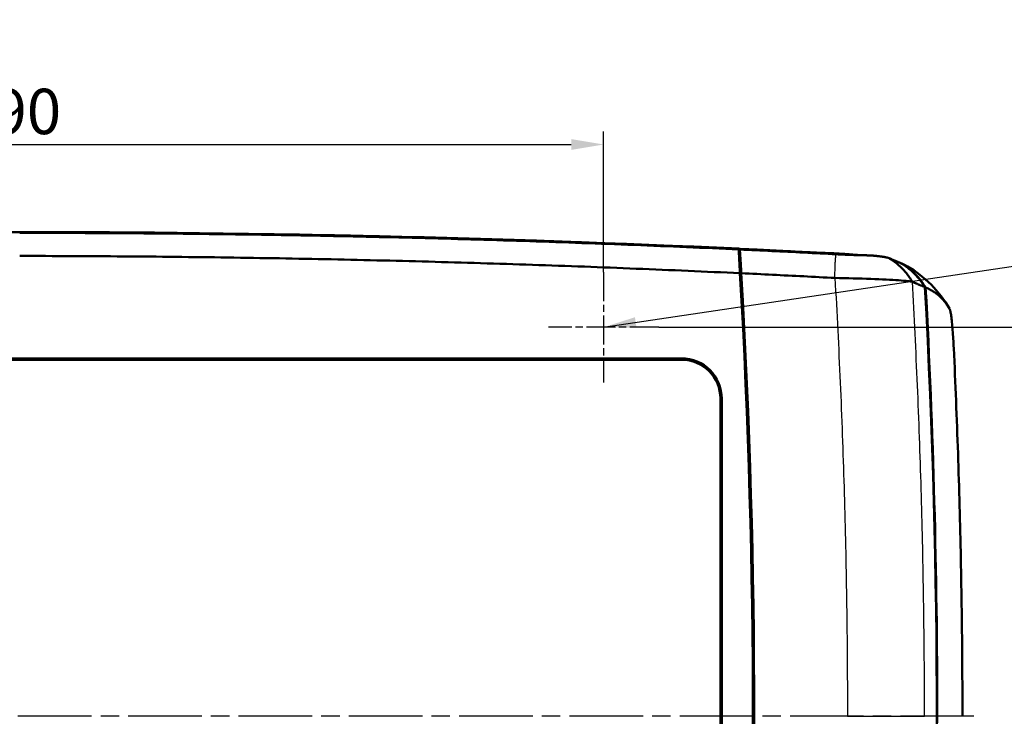
# Model space of a CAD drawing. Units: millimetres. Extents: x 1 to 593, y 1 to 419.
# Drawn here: x 288 to 364, y 173 to 226 of the extents above; entities that cross this region are included whole.
import ezdxf

# ---------------------------------------------------------------- set-up
doc = ezdxf.new("R2010")
doc.units = ezdxf.units.MM
doc.linetypes.add('CHAIN', pattern=[0.3543, 0.2362, -0.0295, 0.0591, -0.0295])
doc.linetypes.add('DASH_DOT', pattern=[0.37, 0.24, -0.06, 0.01, -0.06])
for name, color, linetype, lineweight in [('Bemaßung (ISO)', 1, 'Continuous', 25), ('Mittellinie (ISO)', 1, 'DASH_DOT', 25), ('Mittelpunktmarkierung (ISO)', 1, 'DASH_DOT', 25), ('Sichtbar (ISO)', 7, 'Continuous', 50), ('Sichtbar schmal (ISO)', 1, 'Continuous', 25), ('Symbol (ISO)', 1, 'Continuous', 25)]:
    doc.layers.add(name, color=color, linetype=linetype, lineweight=lineweight)
doc.styles.add('3_5', font='isocpeur.ttf')
doc.styles.add('Notiztext (DIN)', font='isocpeur.ttf', dxfattribs={"width": 1.1})
doc.dimstyles.new('Standard (DIN)', dxfattribs={"dimtxt": 3.5, "dimasz": 2.5, "dimexe": 1, "dimexo": 0, "dimgap": 0.8, "dimtad": 1, "dimdec": 6, "dimrnd": 1e-08, "dimtxsty": '3_5', "dimcen": 0.09, "dimdle": 7, "dimclrd": 256, "dimclre": 256, "dimclrt": 5, "dimadec": 6, "dimazin": 2, "dimtfac": 0.714286, "dimtmove": 0, "dimatfit": 3, "dimfxl": 1, "dimtolj": 1, "dimlwd": -1, "dimlwe": -1, "dimarcsym": 0})
doc.dimstyles.new('Standard - Methode 2a (DIN)$7', dxfattribs={"dimtxt": 2.5, "dimasz": 2.5, "dimexe": 1, "dimexo": 0, "dimgap": 0.2, "dimtad": 1, "dimtih": 1, "dimtoh": 1, "dimrnd": 1e-08, "dimtxsty": 'Notiztext (DIN)', "dimcen": 0.09, "dimdle": 10, "dimclrd": 256, "dimclre": 256, "dimclrt": 5, "dimazin": 2, "dimtfac": 1.4, "dimtmove": 0, "dimatfit": 3, "dimfxl": 1, "dimtolj": 1, "dimlwd": -1, "dimlwe": -1, "dimarcsym": 0})

# ---------------------------------------------------------------- blocks, each defined once
blk = doc.blocks.new('*D32')
at = {"layer": 'Bemaßung (ISO)'}
for p, q in [((243.064, 206.819), (243.064, 217.663)), ((333.064, 206.819), (333.064, 217.663)), ((245.564, 216.663), (330.564, 216.663))]:
    blk.add_line(p, q, dxfattribs=at)
for points in [[(245.564, 217.079), (245.564, 216.246), (243.064, 216.663)], [(330.564, 217.079), (330.564, 216.246), (333.064, 216.663)]]:
    blk.add_solid(points, dxfattribs=at)
at = {"layer": 'Defpoints', "color": 0}
for p in [(333.064, 216.663), (243.064, 206.819), (333.064, 206.819)]:
    blk.add_point(p, dxfattribs=at)
at = {"layer": 'Bemaßung (ISO)', "color": 5, "insert": (285.964, 217.463), "char_height": 3.5, "attachment_point": 7, "style": '3_5'}
blk.add_mtext('\\A1;90', dxfattribs=at)
blk = doc.blocks.new('*D33')
at = {"layer": 'Bemaßung (ISO)'}
for p, q in [((337.314, 202.569), (370.314, 202.569)), ((369.314, 200.069), (369.314, 145.069)), ((337.314, 142.569), (370.314, 142.569))]:
    blk.add_line(p, q, dxfattribs=at)
for points in [[(368.897, 200.069), (369.73, 200.069), (369.314, 202.569)], [(368.897, 145.069), (369.73, 145.069), (369.314, 142.569)]]:
    blk.add_solid(points, dxfattribs=at)
at = {"layer": 'Defpoints', "color": 0}
for p in [(337.314, 202.569), (337.314, 142.569), (369.314, 142.569)]:
    blk.add_point(p, dxfattribs=at)
at = {"layer": 'Bemaßung (ISO)', "color": 5, "insert": (368.514, 170.469), "char_height": 3.5, "attachment_point": 7, "rotation": 90, "style": '3_5'}
blk.add_mtext('\\A1;60', dxfattribs=at)

msp = doc.modelspace()

# ---------------------------------------------------------------- linework, layer by layer
at = {"layer": 'Mittellinie (ISO)', "linetype": 'CHAIN', "ltscale": 23.990969}
msp.add_line((361.5967593, 172.5687134), (214.5448502, 172.5687134), dxfattribs=at)
at = {"layer": 'Mittelpunktmarkierung (ISO)', "linetype": 'CHAIN', "ltscale": 9.445163}
for p, q in [((333.0638118, 206.8187134), (333.0638118, 198.3187134)), ((337.3138118, 202.5687134), (328.8138118, 202.5687134))]:
    msp.add_line(p, q, dxfattribs=at)
at = {"layer": 'Sichtbar (ISO)'}
for p, q in [((343.4757896, 208.5705244), (343.4821983, 208.6309731)), ((343.5572095, 208.6138642), (343.5580583, 208.600105)), ((343.5580583, 208.600105), (343.5601182, 208.5664928)), ((350.8974214, 208.2515037), (350.7763906, 208.2578433)), ((355.9566684, 207.5171053), (355.9545131, 207.5172293)), ((356.0123439, 207.4935949), (355.9566684, 207.5171053)), ((357.8413387, 205.6503093), (357.8360458, 205.6592762)), ((343.6598535, 205.6155693), (343.7339874, 205.6121194)), ((343.6732717, 205.4082119), (343.6708971, 205.4189527)), ((237.0638118, 200.173529), (339.0638118, 200.173529)), ((339.0638118, 200.0687134), (237.0638118, 200.0687134)), ((342.0638118, 148.0687134), (342.0638118, 197.0687134)), ((342.1686274, 197.0687134), (342.1686274, 148.0687134))]:
    msp.add_line(p, q, dxfattribs=at)
at = {"layer": 'Sichtbar (ISO)', "flags": 128}
for points in [[(343.4757896, 208.5705244), (342.9723974, 208.5936654), (342.4689956, 208.6165965), (341.9655843, 208.6393154), (341.4621587, 208.6618221), (340.9587331, 208.684119), (340.4552932, 208.7062013), (339.9518438, 208.7280738), (339.4483896, 208.7497365), (338.9449211, 208.7711871), (338.4414478, 208.7924254), (337.937965, 208.8134515), (337.4344774, 208.8342678), (336.9309755, 208.854872), (336.4274688, 208.8752639), (335.9239526, 208.8954437), (335.4204269, 208.9154136), (334.9168964, 208.9351714), (334.4133564, 208.9547193), (333.9098068, 208.9740527), (333.4062524, 208.9931762), (332.9026838, 209.01209), (332.3991151, 209.0307891), (331.8955322, 209.0492785), (331.3919445, 209.0675557), (330.888352, 209.085623), (330.3847452, 209.1034758), (329.8811384, 209.1211188), (329.3775173, 209.1385519), (328.8738914, 209.1557705), (328.3702608, 209.1727793), (327.8666206, 209.1895759), (327.3629733, 209.2061627), (326.8593212, 209.2225349), (326.3556595, 209.2386973), (325.8519908, 209.2546475), (325.3483148, 209.2703879), (324.8446341, 209.2859161), (324.3409439, 209.3012321), (323.8372489, 209.3163359), (323.3335467, 209.3312299), (322.8298374, 209.3459117), (322.3261233, 209.3603814), (321.8224021, 209.3746388), (321.3186737, 209.3886864), (320.8149381, 209.4025218), (320.3111978, 209.4161451), (319.8074503, 209.4295585), (319.3036981, 209.4427574), (318.7999387, 209.4557464), (318.2961722, 209.4685256), (317.7924009, 209.4810903), (317.2886248, 209.4934452), (316.7848416, 209.5055878), (316.2810536, 209.5175183), (315.7772584, 209.5292389), (315.2734609, 209.5407474), (314.7696562, 209.5520437), (314.2658492, 209.5631278), (313.7620373, 209.574002), (313.2582231, 209.5846617), (312.7544041, 209.5951116), (312.2505804, 209.6053517), (311.7467542, 209.6153772), (311.2429233, 209.6251929), (310.7390876, 209.6347964), (310.2352496, 209.6441877), (309.7314091, 209.6533692), (309.2275639, 209.6623361), (308.7237139, 209.6710932), (308.2198616, 209.6796381), (307.716008, 209.6879733), (307.2121497, 209.6960938), (306.7082878, 209.7040045), (306.2044235, 209.7117054), (305.7005556, 209.7191918), (305.1966854, 209.7264659), (304.6928115, 209.7335303), (304.1889353, 209.7403824), (303.6850567, 209.7470248), (303.1811746, 209.7534525), (302.67729, 209.7596705), (302.1734031, 209.7656763), (301.6695138, 209.7714698), (301.165622, 209.7770536), (300.661728, 209.7824228), (300.1578327, 209.7875822), (299.6539338, 209.7925317), (299.1500326, 209.7972667), (298.6461301, 209.8017919), (298.1422253, 209.8061025), (297.6383187, 209.8102057), (297.1344103, 209.8140943), (296.6304995, 209.8177707), (296.1265876, 209.8212373), (295.6226738, 209.8244917), (295.1187583, 209.827534), (294.6148415, 209.8303664), (294.110923, 209.8329866), (293.6070033, 209.8353946), (293.1030824, 209.8375905), (292.5991599, 209.8395741), (292.0952364, 209.8413479), (291.5913116, 209.8429096), (291.0873856, 209.844259), (290.5834587, 209.8453963), (290.0795309, 209.8463237), (289.5756023, 209.8470366), (289.0716729, 209.8475397), (288.5677427, 209.8478305), (288.0638118, 209.8479116)], [(288.0638118, 208.0687129), (288.5640474, 208.0682027), (289.0642853, 208.0674803), (289.5645254, 208.0665505), (290.0647672, 208.0654132), (290.5650105, 208.0640662), (291.0652553, 208.0625093), (291.565501, 208.0607426), (292.0657476, 208.0587709), (292.5659944, 208.056587), (293.0662413, 208.0541956), (293.5664882, 208.0515945), (294.0667345, 208.0487859), (294.5669808, 208.0457675), (295.0672253, 208.0425394), (295.5674686, 208.0391037), (296.0677107, 208.0354583), (296.567951, 208.0316055), (297.068189, 208.0275428), (297.5684245, 208.0232704), (298.0686577, 208.0187905), (298.5688873, 208.0141008), (299.0691157, 208.0092013), (299.5693417, 208.0040944), (300.0695642, 207.99878), (300.5697866, 207.9932535), (301.0700055, 207.9875219), (301.570222, 207.9815781), (302.0704361, 207.9754269), (302.570649, 207.9690659), (303.0708583, 207.9624975), (303.5710652, 207.9557192), (304.0712686, 207.9487336), (304.5714696, 207.9415381), (305.071667, 207.9341328), (305.571862, 207.9265201), (306.0720523, 207.9186976), (306.5722402, 207.9106653), (307.0724233, 207.9024255), (307.5726028, 207.8939784), (308.0727788, 207.8853214), (308.5729523, 207.8764546), (309.0731187, 207.867378), (309.5732828, 207.858094), (310.0734444, 207.8486025), (310.5735989, 207.8388989), (311.073751, 207.8289902), (311.5738984, 207.8188693), (312.0740409, 207.8085411), (312.5741787, 207.7980053), (313.0743118, 207.7872598), (313.5744424, 207.7763045), (314.0745659, 207.7651417), (314.5746847, 207.7537692), (315.074801, 207.7421868), (315.5749102, 207.730397), (316.0750146, 207.7183974), (316.5751143, 207.7061903), (317.0752092, 207.6937735), (317.5752969, 207.6811492), (318.0753799, 207.6683152), (318.5754581, 207.6552737), (319.0755291, 207.64202), (319.5755954, 207.6285613), (320.0756546, 207.6148903), (320.5757089, 207.6010144), (321.0757561, 207.5869262), (321.5757962, 207.5726306), (322.0758315, 207.5581276), (322.5758596, 207.5434148), (323.0758806, 207.5284922), (323.5758968, 207.5133622), (324.0759059, 207.4980223), (324.5759078, 207.482475), (325.0759049, 207.466718), (325.5758973, 207.4507511), (326.0758849, 207.4345767), (326.5758653, 207.4181926), (327.075841, 207.4016011), (327.5758095, 207.3847997), (328.0757709, 207.3677909), (328.5757204, 207.3505723), (329.075665, 207.3331463), (329.5756002, 207.3155105), (330.0755258, 207.2976649), (330.5754371, 207.2796118), (331.0753341, 207.2613513), (331.5752216, 207.2428811), (332.0750948, 207.224201), (332.5749584, 207.2053158), (333.0748172, 207.1862185), (333.5746666, 207.1669137), (334.0745159, 207.1474016), (334.5743557, 207.1276772), (335.0741954, 207.1077478), (335.5740448, 207.0876062), (336.0739084, 207.0672548), (336.573772, 207.0466959), (337.0736452, 207.0259273), (337.5735136, 207.0049488), (338.0733724, 206.983763), (338.5732217, 206.9623673), (339.0730567, 206.9407642), (339.5728727, 206.9189513), (340.07266, 206.8969309), (340.5724044, 206.8747055), (341.0720439, 206.8522727), (341.5715976, 206.8296373), (342.0710846, 206.8067944), (342.5705333, 206.7837441), (343.0699535, 206.7604864), (343.5693737, 206.7370212)], [(343.4757896, 208.5705244), (343.4783788, 208.5148847), (343.4811016, 208.4572208), (343.4839483, 208.3975589), (343.486919, 208.3359182), (343.4900184, 208.2723248), (343.4932371, 208.2067978), (343.4965749, 208.1393635), (343.5000368, 208.0700409), (343.503613, 207.9988563), (343.5073038, 207.9258287), (343.5111089, 207.8509891), (343.5150238, 207.7744377), (343.5190387, 207.6962507), (343.5231586, 207.6164567), (343.5273738, 207.5350869), (343.5316844, 207.4521744), (343.5360904, 207.367748), (343.5405918, 207.281841), (343.5451789, 207.1944845), (343.5498519, 207.1057045), (343.5546108, 207.0155394), (343.5594554, 206.9240153), (343.5643764, 206.8311655), (343.5693737, 206.7370212)], [(350.7763906, 208.2578433), (350.4756351, 208.2735455), (350.1748748, 208.2891738), (349.8741098, 208.3047235), (349.5733448, 208.3201992), (349.272575, 208.3356011), (348.9718004, 208.3509242), (348.671021, 208.3661735), (348.3702369, 208.3813488), (348.0694528, 208.3964479), (347.7686592, 208.4114706), (347.4678655, 208.4264171), (347.1670671, 208.4412897), (346.8662687, 208.4560859), (346.5654607, 208.4708059), (346.2646528, 208.4854519), (345.9638401, 208.5000217), (345.6630273, 208.5145152), (345.3622051, 208.5289347), (345.0613828, 208.543278), (344.7605558, 208.5575473), (344.459724, 208.571738), (344.1588922, 208.5858571), (343.8580509, 208.5998976), (343.5572095, 208.6138642)], [(343.5601182, 208.5664928), (343.5635372, 208.5107648), (343.5670753, 208.453027), (343.5707231, 208.3933055), (343.5744901, 208.3316219), (343.5783668, 208.2679975), (343.5823484, 208.202461), (343.5864444, 208.1350338), (343.5906406, 208.0657399), (343.5949417, 207.9946029), (343.5993429, 207.9216468), (343.6038442, 207.8468955), (343.6084362, 207.770437), (343.6131187, 207.6923478), (343.6178871, 207.6126587), (343.6227365, 207.5314009), (343.6276622, 207.4486053), (343.632669, 207.3643029), (343.6377521, 207.2785246), (343.6429067, 207.191304), (343.6481329, 207.1026671), (343.6534257, 207.0126474), (343.6587854, 206.9212782), (343.664207, 206.8285859), (343.6696859, 206.734606)], [(350.972447, 208.2006633), (350.6636711, 208.2168209), (350.3548761, 208.2328975), (350.0460716, 208.2488978), (349.7372528, 208.264817), (349.4284244, 208.2806575), (349.1195913, 208.2964194), (348.8107486, 208.3121002), (348.501906, 208.3277023), (348.1930538, 208.3432233), (347.8842016, 208.3586681), (347.5753446, 208.3740294), (347.2664876, 208.3893144), (346.9576355, 208.404516), (346.6487785, 208.4196413), (346.3399263, 208.4346831), (346.0310693, 208.4496486), (345.7222124, 208.4645331), (345.4133506, 208.4793365), (345.1044889, 208.4940612), (344.7956272, 208.5087073), (344.4867559, 208.5232747), (344.1778846, 208.5377586), (343.8690038, 208.5521662), (343.5601182, 208.5664928)], [(352.0130773, 208.1924808), (351.9644828, 208.1961858), (351.9155307, 208.1998622), (351.866221, 208.20351), (351.8165727, 208.2071292), (351.7665954, 208.2107174), (351.7162986, 208.214277), (351.6656967, 208.2178032), (351.6147991, 208.2212961), (351.5636154, 208.2247579), (351.5121837, 208.2281816), (351.4605327, 208.2315671), (351.4086814, 208.2349145), (351.3566394, 208.2382214), (351.304421, 208.2414877), (351.2520404, 208.2447135), (351.1995025, 208.2478964), (351.1468263, 208.2510364), (351.0940214, 208.2541311), (351.0410972, 208.2571828), (350.9880968, 208.2601869), (350.9350248, 208.2631433), (350.8818956, 208.266052), (350.8287378, 208.2689106), (350.7755561, 208.2717192)], [(353.0110784, 208.1250751), (352.9358812, 208.1265128), (352.8594633, 208.1281125), (352.781858, 208.1298721), (352.7031227, 208.1317937), (352.6232954, 208.1338751), (352.542419, 208.1361115), (352.4605413, 208.1385028), (352.3777051, 208.1410491), (352.2939725, 208.1437457), (352.209477, 208.14659), (352.1242662, 208.1495774), (352.0383974, 208.1527078), (351.9519086, 208.1559789), (351.8648429, 208.1593883), (351.777248, 208.1629336), (351.6891666, 208.1666148), (351.6006465, 208.1704271), (351.5117307, 208.1743705), (351.4224668, 208.1784427), (351.3328977, 208.1826413), (351.2430616, 208.1869638), (351.1530157, 208.1914103), (351.0627933, 208.1959784), (350.972447, 208.2006633)], [(353.0110784, 208.1250751), (353.0637117, 208.1240761), (353.1158062, 208.1229961), (353.1673713, 208.1218278), (353.2184072, 208.1205618), (353.2689233, 208.1191933), (353.3189149, 208.1177127), (353.3683963, 208.1161129), (353.4173675, 208.1143892), (353.4658285, 208.1125319), (353.5137935, 208.1105316), (353.5612579, 208.1083858), (353.6082359, 208.1060851), (353.654718, 208.1036198), (353.7007232, 208.1009853), (353.7462421, 208.0981743), (353.7912889, 208.0951774), (353.8358684, 208.0919874), (353.8799806, 208.0885994), (353.9236255, 208.0850017), (353.9668174, 208.0811918), (354.0095563, 208.0771601), (354.051847, 208.0728996), (354.0936943, 208.0684006), (354.135098, 208.0636609)], [(355.031323, 207.9083455), (355.0171037, 207.9139435), (355.0007721, 207.9196417), (354.9823375, 207.9254377), (354.9618049, 207.931329), (354.9391742, 207.9373157), (354.9144502, 207.943393), (354.8876472, 207.9495609), (354.8587795, 207.9558098), (354.8278709, 207.9621375), (354.7949548, 207.9685366), (354.7600456, 207.9750073), (354.7231718, 207.9815376), (354.6843477, 207.9881298), (354.6436019, 207.9947793), (354.6009489, 208.0014837), (354.5564123, 208.0082357), (354.5100065, 208.0150378), (354.4617553, 208.0218828), (354.4116874, 208.0287707), (354.3598266, 208.035692), (354.306211, 208.0426466), (354.2508646, 208.0496275), (354.1938158, 208.0566347), (354.135098, 208.0636609)], [(355.9433933, 207.5236738), (355.9054084, 207.5397098), (355.8674188, 207.5557458), (355.829434, 207.5717795), (355.7914444, 207.5878131), (355.7534595, 207.6038444), (355.7154699, 207.6198757), (355.6774803, 207.6359045), (355.6394907, 207.651931), (355.601501, 207.6679599), (355.5635114, 207.683984), (355.5255218, 207.7000105), (355.4875322, 207.7160323), (355.4495426, 207.732054), (355.411553, 207.7480757), (355.3735586, 207.7640951), (355.335569, 207.7801144), (355.2975793, 207.7961314), (355.259585, 207.8121483), (355.221581, 207.8281653), (355.1835914, 207.8441799), (355.1456161, 207.8601849), (355.107617, 207.8761995), (355.0695367, 207.892245), (355.031323, 207.9083455)], [(356.853642, 206.0740197), (356.798143, 206.1685073), (356.7405983, 206.2617004), (356.6810365, 206.3535559), (356.6195055, 206.4440429), (356.5560337, 206.5331185), (356.4906641, 206.6207492), (356.42343, 206.706897), (356.3543745, 206.7915237), (356.283526, 206.8745911), (356.2109275, 206.9560659), (356.1366125, 207.0359075), (356.0606237, 207.1140778), (355.9829898, 207.1905434), (355.9037538, 207.2652638), (355.822949, 207.3382032), (355.7406183, 207.4093234), (355.6567903, 207.4785864), (355.571508, 207.5459588), (355.4848094, 207.6113999), (355.3967281, 207.6748741), (355.307302, 207.7363431), (355.2165695, 207.795769), (355.1245637, 207.8531158), (355.031323, 207.9083455)], [(357.8229805, 205.6607926), (357.7653451, 205.7563293), (357.7056833, 205.8505547), (357.6440282, 205.943433), (357.5803991, 206.0349333), (357.5148292, 206.1250293), (357.4473472, 206.2136853), (357.3779674, 206.3008726), (357.3067327, 206.3865626), (357.2336574, 206.4707196), (357.1587701, 206.5533149), (357.0820995, 206.6343176), (357.0036788, 206.7136967), (356.9235654, 206.7913806), (356.8418499, 206.8672931), (356.7585607, 206.9414127), (356.6737266, 207.0137131), (356.5873857, 207.0841706), (356.4995618, 207.1527588), (356.4102932, 207.2194564), (356.319613, 207.2842348), (356.2275501, 207.34707), (356.1341377, 207.4079382), (356.0394092, 207.4668133), (355.9433933, 207.5236738)], [(357.8360458, 205.6592762), (357.7783151, 205.7545459), (357.7185674, 205.8485019), (357.6568313, 205.941118), (357.5931354, 206.0323632), (357.5275035, 206.1222064), (357.4599643, 206.2106144), (357.3905464, 206.2975609), (357.3192688, 206.3830101), (357.2461648, 206.4669359), (357.1712633, 206.5493071), (357.0945831, 206.6300905), (357.0161577, 206.709255), (356.9360681, 206.7867148), (356.8543811, 206.8624151), (356.7711301, 206.9363272), (356.686339, 207.0084274), (356.6000505, 207.0786941), (356.5122934, 207.1471012), (356.4230962, 207.2136223), (356.3324972, 207.2782338), (356.2405201, 207.340914), (356.147203, 207.4016344), (356.0525747, 207.4603736), (355.9566684, 207.5171053)], [(356.0985323, 207.4560988), (356.0949417, 207.4576962), (356.0913463, 207.4592888), (356.0877557, 207.4608791), (356.0841604, 207.4624646), (356.0805698, 207.46405), (356.0769792, 207.4656308), (356.0733839, 207.4672091), (356.0697933, 207.4687827), (356.0662027, 207.4703562), (356.0626121, 207.471925), (356.0590215, 207.4734914), (356.0554262, 207.4750555), (356.0518356, 207.4766171), (356.048245, 207.478174), (356.0446544, 207.4797285), (356.0410638, 207.4812806), (356.0374733, 207.4828303), (356.0338827, 207.4843776), (356.0302921, 207.4859202), (356.0267015, 207.4874604), (356.0231157, 207.4889982), (356.0195251, 207.4905336), (356.0159345, 207.4920642), (356.0123439, 207.4935949)], [(356.4731689, 207.2663319), (356.4581914, 207.2748864), (356.4431568, 207.283386), (356.4280696, 207.2918284), (356.4129253, 207.300216), (356.3977285, 207.3085463), (356.3824745, 207.3168194), (356.3671632, 207.3250377), (356.3517995, 207.3331988), (356.3363834, 207.3413026), (356.32091, 207.3493516), (356.3053794, 207.3573434), (356.2897964, 207.365278), (356.2741609, 207.3731577), (356.2584682, 207.3809802), (356.2427183, 207.3887455), (356.2269159, 207.3964536), (356.2110611, 207.4041068), (356.195149, 207.4117053), (356.1791845, 207.419244), (356.1631628, 207.426728), (356.1470886, 207.4341571), (356.1309572, 207.4415266), (356.1147733, 207.4488413), (356.0985323, 207.4560988)], [(356.4731689, 207.2663319), (356.9604631, 206.9633019), (357.4296756, 206.6250241), (357.8778978, 206.2545025), (358.3022256, 205.8547437), (358.6997552, 205.4287541), (359.0675827, 204.9795353), (359.4027992, 204.5100939), (359.7025056, 204.0234363)], [(343.6696859, 206.734606), (343.9700504, 206.7203796), (344.2704101, 206.7060769), (344.5707937, 206.6916978), (344.8712345, 206.6772425), (345.1717516, 206.6627061), (345.4723831, 206.6480887), (345.7731815, 206.6333878), (346.0741516, 206.6186035), (346.3752361, 206.6037357), (346.6763874, 206.5887892), (346.9775672, 206.5737665), (347.2787138, 206.5586698), (347.5797887, 206.5434992), (347.880735, 206.5282619), (348.1815095, 206.5129554), (348.4820552, 206.4975846), (348.7823339, 206.4821517), (349.0824361, 206.4666521), (349.3824764, 206.451081), (349.6825595, 206.4354312), (349.982781, 206.419698), (350.2832599, 206.4038765), (350.5841442, 206.3879597), (350.885572, 206.371938)], [(350.885572, 206.371938), (351.2417074, 206.3652599), (351.5970226, 206.3577926), (351.951284, 206.3495338), (352.3030754, 206.3405096), (352.6494594, 206.3307941), (352.9892488, 206.3204229), (353.3215662, 206.3094246), (353.6453195, 206.2978423), (353.9593072, 206.2857211), (354.2623945, 206.2731063), (354.5535417, 206.2600481), (354.831738, 206.2465942), (355.0959964, 206.2327945), (355.3453775, 206.2187064), (355.5790039, 206.2043822), (355.7960458, 206.189872), (355.9957119, 206.1752379), (356.1772438, 206.1605346), (356.3400026, 206.1458194), (356.4834686, 206.1311376), (356.6070934, 206.1165488), (356.7102476, 206.1021221), (356.7924781, 206.0879314), (356.853642, 206.0740197)], [(356.853642, 206.0740197), (356.8942543, 206.0567272), (356.9347139, 206.0394943), (356.9750925, 206.0222948), (357.0154567, 206.0051), (357.0558401, 205.9878981), (357.0962234, 205.9706914), (357.136602, 205.9534848), (357.1769805, 205.9362805), (357.2173591, 205.9190714), (357.2577377, 205.9018624), (357.2981163, 205.8846509), (357.3384901, 205.8674395), (357.3788686, 205.8502257), (357.4192424, 205.8330119), (357.459621, 205.8157957), (357.4999948, 205.7985794), (357.5403686, 205.7813609), (357.5807424, 205.7641399), (357.6211162, 205.7469189), (357.66149, 205.7296956), (357.7018638, 205.7124722), (357.7422376, 205.6952465), (357.7826114, 205.6780207), (357.8229805, 205.6607926)], [(358.7538143, 172.067187), (358.7540241, 172.5687134), (358.7538143, 173.0702398), (358.7531848, 173.571763), (358.7521358, 174.0732825), (358.7506671, 174.574798), (358.7487836, 175.0763097), (358.7464757, 175.5778167), (358.743753, 176.0793194), (358.7406059, 176.5808168), (358.7370439, 177.0823094), (358.7330623, 177.5837964), (358.7286611, 178.0852777), (358.7238403, 178.586753), (358.7185998, 179.0882224), (358.7129446, 179.5896852), (358.7068649, 180.0911409), (358.7003656, 180.59259), (358.6934515, 181.0940319), (358.6861177, 181.5954661), (358.6783643, 182.0968926), (358.6701913, 182.5983107), (358.6615987, 183.0997205), (358.6525865, 183.6011219), (358.6431547, 184.102515), (358.6333032, 184.6038985), (358.6230369, 185.1052725), (358.612351, 185.606637), (358.6012407, 186.1079919), (358.5897155, 186.6093361), (358.5777708, 187.1106708), (358.5654111, 187.6119935), (358.5526271, 188.1133056), (358.5394235, 188.6146069), (358.525805, 189.1158974), (358.511767, 189.6171749), (358.4973093, 190.1184416), (358.4824319, 190.6196952), (358.467135, 191.1209369), (358.4514185, 191.6221654), (358.4352823, 192.1233809), (358.4187313, 192.624582), (358.4017606, 193.1257713), (358.3843704, 193.6269462), (358.3665605, 194.1281068), (358.348331, 194.6292531), (358.3296819, 195.1303852), (358.310618, 195.6315005), (358.2911296, 196.1326039), (358.2712265, 196.6336906), (358.2509037, 197.1347606), (358.2301612, 197.6358139), (358.2089992, 198.136853), (358.1874223, 198.6378753), (358.1654211, 199.138881), (358.1430049, 199.6398699), (358.1201692, 200.1408398), (358.0969139, 200.641793), (358.0732437, 201.1427295), (358.0491491, 201.643647), (358.0246397, 202.1445477), (357.9997106, 202.645427), (357.9743619, 203.1462896), (357.9485937, 203.6471331), (357.9224058, 204.1479576), (357.895803, 204.6487606), (357.8687807, 205.1495445), (357.8413387, 205.6503093)], [(357.8413387, 205.6503093), (357.8449293, 205.6487739), (357.8485246, 205.6472337), (357.8521152, 205.6456935), (357.8557106, 205.6441486), (357.8593011, 205.6426012), (357.8628965, 205.6410515), (357.8664871, 205.6394994), (357.8700824, 205.6379425), (357.8736778, 205.6363857), (357.8772684, 205.634824), (357.8808637, 205.6332576), (357.8844591, 205.6316912), (357.8880544, 205.6301224), (357.891645, 205.6285489), (357.8952404, 205.6269729), (357.8988357, 205.6253946), (357.9024311, 205.6238139), (357.9060264, 205.6222284), (357.9096218, 205.6206429), (357.9132171, 205.6190526), (357.9168125, 205.6174576), (357.9204078, 205.6158626), (357.9240032, 205.6142652), (357.9275985, 205.612663)], [(343.7461896, 205.3947222), (343.7405725, 205.395335), (343.7351604, 205.3959477), (343.7299438, 205.396558), (343.7249418, 205.397166), (343.7201448, 205.397774), (343.7155624, 205.3983772), (343.7111946, 205.398978), (343.7070461, 205.399574), (343.7031217, 205.4001677), (343.6994215, 205.4007566), (343.6959549, 205.4013431), (343.6927219, 205.4019201), (343.6897369, 205.4024923), (343.6869951, 205.4030549), (343.6844965, 205.4036105), (343.6822458, 205.4041588), (343.6802431, 205.4046977), (343.6784883, 205.4052293), (343.6769863, 205.4057515), (343.6757322, 205.4062641), (343.6747356, 205.4067671), (343.6739917, 205.4072583), (343.6735054, 205.4077399), (343.6732717, 205.4082119)], [(357.9275985, 205.612663), (357.9994102, 205.5801451), (358.0701585, 205.5465472), (358.1398435, 205.5118668), (358.2084604, 205.4761016), (358.2760139, 205.4392564), (358.3424993, 205.4013312), (358.4079166, 205.3623211), (358.4722658, 205.3222263), (358.5355516, 205.281049), (358.5977645, 205.2387869), (358.6589141, 205.19544), (358.7189956, 205.1510107), (358.7780042, 205.1054943), (358.8359495, 205.0588906), (358.8928266, 205.0112045), (358.9486356, 204.9624288), (359.0033765, 204.9125707), (359.0570446, 204.861623), (359.1096492, 204.8095906), (359.1611858, 204.7564709), (359.2116542, 204.7022617), (359.2610546, 204.64697), (359.309382, 204.5905936), (359.3566461, 204.5331299), (359.4028421, 204.4745696), (359.4479843, 204.4149101), (359.4920536, 204.3541706), (359.5350309, 204.2923796), (359.5769067, 204.2295563), (359.6177574, 204.1655838), (359.6576686, 204.1003072), (359.696569, 204.0338433), (359.7342535, 203.9665234)], [(359.7342535, 203.9665234), (359.7477193, 203.9368546), (359.7614713, 203.8964927), (359.7754856, 203.845464), (359.7897096, 203.7839138), (359.8040815, 203.7121165), (359.8185344, 203.6304057), (359.8330255, 203.5390794), (359.8475118, 203.438462), (359.8619552, 203.3289134), (359.876308, 203.2108366), (359.8905225, 203.0846655), (359.9045606, 202.9508603), (359.9183794, 202.8099), (359.9319358, 202.6622975), (359.9451967, 202.5085723), (359.9581142, 202.3492753), (359.9706502, 202.1849978), (359.9827714, 202.0163357), (359.9944349, 201.8438446), (360.0056167, 201.6680801), (360.0162693, 201.4896977), (360.0263496, 201.3097274), (360.0358148, 201.1288416), (360.0446506, 200.9474409)], [(360.0446506, 200.9474409), (360.0682922, 200.4389751), (360.0914426, 199.9319613), (360.1141305, 199.425782), (360.136375, 198.9198267), (360.1582189, 198.4134757), (360.179648, 197.9068649), (360.2006431, 197.4004996), (360.2212043, 196.8942392), (360.2413459, 196.3879406), (360.2610679, 195.8814704), (360.2803703, 195.3749025), (360.2992483, 194.8682964), (360.3177019, 194.3616664), (360.3357311, 193.8550317), (360.3533311, 193.3484042), (360.3705116, 192.8417766), (360.3872629, 192.3351443), (360.4035945, 191.8284976), (360.4194971, 191.3218319), (360.43498, 190.8151483), (360.4500337, 190.3084481), (360.4646631, 189.8017335), (360.4788728, 189.2950082), (360.4926534, 188.7882721), (360.5060096, 188.2815254), (360.5189415, 187.7747691), (360.5314489, 187.2680032), (360.5435319, 186.7612255), (360.5551906, 186.2544382), (360.5664249, 185.7476401), (360.5772348, 185.2408338), (360.5876203, 184.7340178), (360.5975767, 184.2271936), (360.6071134, 183.7203622), (360.616221, 183.2135212), (360.624909, 182.7066743), (360.6331678, 182.1998197), (360.641007, 181.6929591), (360.648417, 181.1860913), (360.6554027, 180.6792176), (360.661964, 180.1723385), (360.6681057, 179.6654534), (360.6738182, 179.1585642), (360.6791015, 178.6516702), (360.6839653, 178.144772), (360.6884046, 177.6378703), (360.6924196, 177.1309644), (360.6960054, 176.6240558), (360.6991716, 176.1171445), (360.7019086, 175.6102309), (360.7042261, 175.1033154), (360.7061143, 174.5963979), (360.7075782, 174.0894787), (360.7086177, 173.5825582), (360.7092329, 173.0756363), (360.7094236, 172.5687134)]]:
    msp.add_lwpolyline(points, dxfattribs=at)
at = {"layer": 'Sichtbar (ISO)'}
for centre, radius, start, end in [((288.0638118, -990.0885099), 1200, 87.0043701883, 92.9956298117), ((288.0638118, -989.9312866), 1199.8427767, 87.3526782948, 92.6473217052), ((-242.9361882, 172.5687134), 587.5261806, 3.2052394792, 3.5190174874), ((-242.9361882, 172.5687134), 587.5, 356.6658636289, 3.3341363711), ((-242.9361882, 172.5687134), 587.6, 356.6666676342, 3.3333323658), ((-241.2637522, 172.5687134), 600, 356.8383350302, 3.1616649698), ((339.0638118, 197.0687134), 3.1048156, 0, 90), ((339.0638118, 197.0687134), 3, 0, 90)]:
    msp.add_arc(centre, radius, start, end, dxfattribs=at)
msp.add_ellipse((288.0637995, -990.0213521), major_axis=(1199.9204113, -0.1585315), ratio=0.9999989143, start_param=1.5162422537, end_param=1.5185396587, dxfattribs=at)
at = {"layer": 'Sichtbar schmal (ISO)'}
for p, q in [((343.9732022, 201.0490142), (343.9012357, 201.0455219)), ((339.0638118, 200.173529), (339.0638118, 200.0687134)), ((343.9463516, 200.2460515), (344.0177484, 200.1157272)), ((342.0638118, 197.0687134), (342.1686274, 197.0687134)), ((351.8480917, 172.5687134), (357.789702, 172.5687134)), ((360.7094236, 172.5687134), (358.8205715, 172.5687134))]:
    msp.add_line(p, q, dxfattribs=at)
at = {"layer": 'Sichtbar schmal (ISO)', "flags": 128}
for points in [[(343.5580583, 208.600105), (343.9520069, 208.5818016), (344.3459507, 208.5633671), (344.7398849, 208.5448039), (345.1338192, 208.5261118), (345.5277439, 208.5072911), (345.921659, 208.4883392), (346.3155742, 208.4692585), (346.7094799, 208.4500468), (347.1033807, 208.4307063), (347.4972768, 208.411237), (347.8911634, 208.391639), (348.2850404, 208.3719099), (348.6789175, 208.3520544), (349.072785, 208.3320653), (349.4666429, 208.31195), (349.8605009, 208.2917035), (350.2543445, 208.2713282), (350.6481882, 208.2508242), (351.0420175, 208.2301891), (351.4358469, 208.2094252), (351.8296667, 208.1885326), (352.2234769, 208.1675088), (352.6172824, 208.1463563), (353.0110784, 208.1250751)], [(350.885572, 206.371938), (350.8859821, 206.4659345), (350.886683, 206.5586483), (350.8876749, 206.650039), (350.8889576, 206.7400753), (350.8905311, 206.828717), (350.892386, 206.9159305), (350.8945222, 207.0016801), (350.8969446, 207.0859277), (350.8996482, 207.1686399), (350.9026237, 207.2497809), (350.9058805, 207.3293126), (350.9094091, 207.4072015), (350.9132095, 207.4834096), (350.9172817, 207.5579011), (350.9216209, 207.6306426), (350.9262319, 207.701596), (350.9311004, 207.7707255), (350.936236, 207.8379977), (350.9416338, 207.903372), (350.947289, 207.9668176), (350.9532018, 208.0282962), (350.9593673, 208.0877721), (350.9657903, 208.1452072), (350.9724613, 208.2005703)], [(356.0711713, 207.4589121), (356.0687299, 207.4603736), (356.0662885, 207.4618328), (356.0638471, 207.4632919), (356.0614009, 207.4647486), (356.0589548, 207.4662054), (356.0565134, 207.4676573), (356.0540624, 207.4691117), (356.0516162, 207.4705613), (356.0491701, 207.4720132), (356.0467191, 207.4734604), (356.044273, 207.4749076), (356.041822, 207.4763548), (356.0393663, 207.4777973), (356.0369154, 207.4792421), (356.0344644, 207.4806821), (356.0320087, 207.4821222), (356.029553, 207.4835622), (356.0270973, 207.4849999), (356.0246416, 207.4864352), (356.0221859, 207.4878704), (356.0197254, 207.4893033), (356.0172649, 207.4907339), (356.0148044, 207.4921644), (356.0123439, 207.4935949)], [(357.8360458, 205.6592762), (357.782826, 205.7505143), (357.7275844, 205.8405912), (357.670364, 205.9294736), (357.6111932, 206.0171258), (357.5501056, 206.1035144), (357.4871393, 206.188606), (357.4223276, 206.2723625), (357.3557039, 206.3547528), (357.2873016, 206.4357436), (357.2171541, 206.5152943), (357.1452995, 206.5933764), (357.0717664, 206.6699541), (356.996593, 206.7449915), (356.9198175, 206.8184531), (356.8414636, 206.8903077), (356.7615743, 206.9605172), (356.6801782, 207.0290506), (356.5973135, 207.0958722), (356.5130134, 207.1609461), (356.4273115, 207.2242391), (356.340241, 207.2857177), (356.2518402, 207.3453462), (356.1621376, 207.4030888), (356.0711713, 207.4589121)], [(357.9114051, 205.640887), (357.8559728, 205.7343733), (357.7985235, 205.8265722), (357.7391, 205.9174526), (357.6777359, 206.006974), (357.6144643, 206.0950983), (357.5493284, 206.1817944), (357.4823566, 206.2670219), (357.4135871, 206.3507473), (357.3430629, 206.4329302), (357.2708126, 206.5135372), (357.1968742, 206.5925324), (357.121286, 206.6698778), (357.0440813, 206.7455351), (356.9652935, 206.8194735), (356.8849655, 206.89165), (356.8031307, 206.9620335), (356.7198272, 207.0305836), (356.6350837, 207.0972669), (356.5489479, 207.1620452), (356.4614435, 207.2248852), (356.3726135, 207.2857439), (356.282496, 207.3445928), (356.1911245, 207.4013889), (356.0985323, 207.4560988)], [(350.885572, 206.371938), (350.9140821, 205.8679473), (350.942163, 205.3639328), (350.9698196, 204.8598921), (350.9970422, 204.3558276), (351.0238405, 203.8517392), (351.0502096, 203.3476245), (351.0761495, 202.8434884), (351.1016603, 202.3393309), (351.1267419, 201.8351495), (351.1513992, 201.3309467), (351.1756273, 200.8267248), (351.1994262, 200.3224814), (351.222796, 199.8182166), (351.2457367, 199.313935), (351.2682481, 198.8096344), (351.2903305, 198.3053148), (351.3119884, 197.800976), (351.3332124, 197.296623), (351.3540121, 196.7922509), (351.3743825, 196.2878644), (351.3943239, 195.7834637), (351.4138361, 195.2790463), (351.4329191, 194.7746146), (351.4515729, 194.2701685), (351.4697977, 193.7657106), (351.487598, 193.2612383), (351.5049644, 192.7567542), (351.5219064, 192.2522592), (351.5384145, 191.7477524), (351.5544982, 191.2432361), (351.5701528, 190.7387066), (351.5853735, 190.234164), (351.6001697, 189.7296083), (351.6145368, 189.2250395), (351.6284795, 188.7204564), (351.6419883, 188.2158601), (351.655068, 187.7112508), (351.6677232, 187.2066283), (351.6799446, 186.7019916), (351.6917415, 186.1973417), (351.7031045, 185.6926787), (351.7140432, 185.1880014), (351.7245527, 184.6833122), (351.734633, 184.178611), (351.7442842, 183.6739004), (351.7535062, 183.169179), (351.7622991, 182.6644492), (351.7706628, 182.1597093), (351.7785974, 181.6549623), (351.7861076, 181.1502069), (351.7931839, 180.6454444), (351.799831, 180.1406753), (351.8060537, 179.6359003), (351.8118425, 179.1311192), (351.8172069, 178.6263335), (351.8221374, 178.1215435), (351.8266435, 177.6167494), (351.8307205, 177.1119517), (351.8343635, 176.6071513), (351.8375822, 176.1023489), (351.8403717, 175.5975446), (351.8427272, 175.0927392), (351.8446584, 174.587933), (351.8461605, 174.0831269), (351.8472333, 173.5783212), (351.8478771, 173.0735165), (351.8480917, 172.5687134)], [(357.789702, 172.5687134), (357.7894922, 173.0690573), (357.7888675, 173.5694028), (357.7878233, 174.0697493), (357.7863641, 174.5700961), (357.7844854, 175.0704431), (357.7821918, 175.5707893), (357.7794786, 176.0711345), (357.7763505, 176.5714782), (357.7728029, 177.0718199), (357.7688404, 177.5721586), (357.764463, 178.0724943), (357.7596612, 178.5728264), (357.7544494, 179.0731543), (357.748818, 179.5734775), (357.7427669, 180.0737953), (357.736301, 180.5741072), (357.7294202, 181.0744131), (357.7221199, 181.5747118), (357.7143999, 182.0750034), (357.706265, 182.5752878), (357.6977153, 183.0755627), (357.688746, 183.5758293), (357.6793619, 184.0760863), (357.6695581, 184.5763326), (357.6593395, 185.0765693), (357.6487012, 185.5767953), (357.6376482, 186.077007), (357.6261755, 186.5772057), (357.6142879, 187.0773923), (357.6019855, 187.5775647), (357.5892635, 188.077724), (357.5761266, 188.5778701), (357.5625701, 189.0780044), (357.5485988, 189.5781243), (357.5342079, 190.0782323), (357.5194021, 190.578326), (357.5041814, 191.0784078), (357.4885412, 191.5784764), (357.4724813, 192.0785344), (357.4560066, 192.5785816), (357.439117, 193.0786169), (357.4218078, 193.5786426), (357.4040838, 194.078654), (357.3859449, 194.578656), (357.3673864, 195.0786436), (357.3484083, 195.5786169), (357.3290153, 196.0785758), (357.3092075, 196.5785205), (357.2889801, 197.0784509), (357.2683378, 197.578367), (357.2472759, 198.078264), (357.2257991, 198.5781467), (357.2039075, 199.0780103), (357.1815963, 199.5778573), (357.1588703, 200.0776875), (357.1357246, 200.5774963), (357.1121641, 201.077286), (357.0881887, 201.5770566), (357.0637937, 202.0768082), (357.0389839, 202.5765383), (357.0137544, 203.076247), (356.9881101, 203.5759318), (356.962051, 204.0755975), (356.9355722, 204.575237), (356.9086786, 205.0748551), (356.8813701, 205.5744493), (356.853642, 206.0740197)], [(357.9275985, 205.612663), (357.926931, 205.6138408), (357.9262586, 205.6150186), (357.9255863, 205.6161964), (357.9249139, 205.6173742), (357.9242416, 205.618552), (357.9235693, 205.6197298), (357.9228969, 205.6209052), (357.9222246, 205.6220829), (357.9215475, 205.6232607), (357.9208751, 205.6244361), (357.9202028, 205.6256115), (357.9195257, 205.6267893), (357.9188533, 205.6279647), (357.9181762, 205.6291401), (357.9174991, 205.6303155), (357.9168268, 205.6314909), (357.9161497, 205.6326663), (357.9154726, 205.6338417), (357.9147954, 205.6350148), (357.9141183, 205.6361902), (357.9134412, 205.6373656), (357.9127641, 205.6385386), (357.9120822, 205.6397116), (357.9114051, 205.640887)], [(343.901238, 201.0455215), (343.9037414, 200.9940922), (343.9062639, 200.9428751), (343.9087911, 200.892061), (343.9113136, 200.84185), (343.9138217, 200.7924354), (343.9163061, 200.7440102), (343.918757, 200.6967723), (343.9211603, 200.6509173), (343.9235158, 200.6066573), (343.9257999, 200.5642831), (343.9280029, 200.5239594), (343.9301248, 200.4858291), (343.9321561, 200.4500353), (343.9340826, 200.4167163), (343.9359041, 200.3860128), (343.9376112, 200.3580701), (343.9391943, 200.3330433), (343.9406438, 200.3110516), (343.9419551, 200.2921522), (343.9431329, 200.2763951), (343.9441629, 200.2638328), (343.9450498, 200.2545583), (343.9457794, 200.2486288), (343.9463516, 200.2460515)]]:
    msp.add_lwpolyline(points, dxfattribs=at)
at = {"layer": 'Sichtbar schmal (ISO)'}
for centre, radius, start, end in [((-242.9362142, 172.5687119), 594.7843056, 3.4400128632, 3.4413518536), ((-242.9361882, 172.5687134), 587.5279488, 2.7781494592, 3.204180759)]:
    msp.add_arc(centre, radius, start, end, dxfattribs=at)
for centre, major_axis, ratio, start_param, end_param in [((-229.5579365, 172.5687134), (0, 600), 0.980630848, 4.7123889804, 4.7674901074), ((344.2460076, 200.2601839), (-0.2631224, -0.1441062), 0.9998020248, 5.1576630188, 5.8291739232)]:
    msp.add_ellipse(centre, major_axis=major_axis, ratio=ratio, start_param=start_param, end_param=end_param, dxfattribs=at)

# ---------------------------------------------------------------- dimensions: what is measured, and where the dimension line sits
at = {"layer": 'Bemaßung (ISO)'}
for base, p1, p2, angle, picture, middle in [((333.0638118, 216.6627226), (243.0638118, 206.8187134), (333.0638118, 206.8187134), 180, '*D32', (288.0638118, 216.6627226)), ((369.3138118, 142.5687134), (337.3138118, 202.5687134), (337.3138118, 142.5687134), 90, '*D33', (369.3138118, 172.5687134))]:
    dim = msp.add_linear_dim(base=base, p1=p1, p2=p2, angle=angle, dimstyle='Standard (DIN)', override={"dimdec": 6, "dimtp": 0, "dimtm": 0, "dimtdec": 2, "dimtofl": 0, "dimatfit": 1}, dxfattribs=at)
    dim.commit()
    dim.dimension.update_dxf_attribs({"geometry": picture, "text_midpoint": middle, "dimtype": 160})

# ---------------------------------------------------------------- leaders
at = {"layer": 'Symbol (ISO)'}
msp.add_leader([(333.0767091, 271.8859199), (367.8119135, 246.6754379), (386.4246217, 210.5269534)], dimstyle='Standard - Methode 2a (DIN)$7', override={"dimtad": 0}, dxfattribs=at)
at = {"layer": 'Symbol (ISO)', "annotation_type": 0, "has_hookline": 1, "hookline_direction": 0, "text_width": 45.7070829}
msp.add_leader([(333.0638118, 202.5687134), (386.4246217, 210.5269534), (389.14947, 210.1936201)], dimstyle='Standard - Methode 2a (DIN)$7', override={"dimgap": 0, "dimtad": 1}, dxfattribs=at)

doc.saveas('drawing.dxf')
